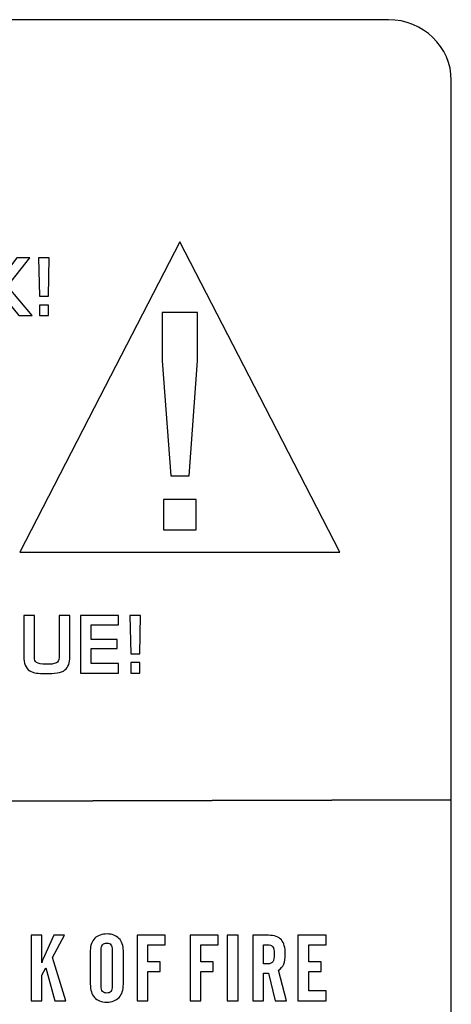
# Model space of a CAD drawing. Units: millimetres. Extents: x 0 to 1938, y 0 to 1367.
# Drawn here: x 628 to 636, y 359 to 377 of the extents above; entities that cross this region are included whole.
import ezdxf

# ---------------------------------------------------------------- set-up
doc = ezdxf.new("R2010")
doc.units = ezdxf.units.MM
doc.layers.add('AV_sys', color=7, linetype='Continuous')

# ---------------------------------------------------------------- blocks, each defined once
blk = doc.blocks.new('FXP308_b')
at = {"layer": 'AV_sys', "lineweight": -3}
for points, knots in [([(2721.471, 1141.794), (2721.471, 1141.794), (2721.471, 1155.121), (2721.471, 1155.121), (2721.471, 1155.121), (2721.471, 1155.735), (2721.99, 1156.237), (2722.625, 1156.237), (2722.625, 1156.237), (2722.625, 1156.237), (2753.289, 1156.237), (2753.289, 1156.237), (2753.289, 1156.237), (2753.924, 1156.237), (2754.443, 1155.735), (2754.443, 1155.121), (2754.443, 1155.121), (2754.443, 1155.121), (2754.443, 1141.884), (2754.443, 1141.884), (2754.443, 1141.884), (2754.443, 1141.884), (2721.471, 1141.794), (2721.471, 1141.794)], [0, 0, 0, 0, 0.142857, 0.142857, 0.142857, 0.142857, 0.285714, 0.285714, 0.285714, 0.285714, 0.428571, 0.428571, 0.428571, 0.428571, 0.571429, 0.571429, 0.571429, 0.571429, 0.714286, 0.714286, 0.714286, 0.714286, 1, 1, 1, 1]), ([(2749.45, 1152.153), (2749.45, 1152.153), (2750.922, 1149.295), (2750.922, 1149.295), (2750.922, 1149.295), (2750.922, 1149.295), (2752.393, 1146.438), (2752.393, 1146.438), (2752.393, 1146.438), (2752.393, 1146.438), (2749.45, 1146.438), (2749.45, 1146.438), (2749.45, 1146.438), (2749.45, 1146.438), (2746.508, 1146.438), (2746.508, 1146.438), (2746.508, 1146.438), (2746.508, 1146.438), (2747.979, 1149.295), (2747.979, 1149.295), (2747.979, 1149.295), (2747.979, 1149.295), (2749.45, 1152.153), (2749.45, 1152.153)], [0, 0, 0, 0, 0.142857, 0.142857, 0.142857, 0.142857, 0.285714, 0.285714, 0.285714, 0.285714, 0.428571, 0.428571, 0.428571, 0.428571, 0.571429, 0.571429, 0.571429, 0.571429, 0.714286, 0.714286, 0.714286, 0.714286, 1, 1, 1, 1]), ([(2746.734, 1150.793), (2746.734, 1150.793), (2746.488, 1150.793), (2746.488, 1150.793), (2746.488, 1150.793), (2746.488, 1150.793), (2746.113, 1151.246), (2746.113, 1151.246), (2746.113, 1151.246), (2746.113, 1151.246), (2746.021, 1151.246), (2746.021, 1151.246), (2746.021, 1151.246), (2746.021, 1151.246), (2746.021, 1150.793), (2746.021, 1150.793), (2746.021, 1150.793), (2746.021, 1150.793), (2745.823, 1150.793), (2745.823, 1150.793), (2745.823, 1150.793), (2745.823, 1150.793), (2745.823, 1151.854), (2745.823, 1151.854), (2745.823, 1151.854), (2745.823, 1151.854), (2746.021, 1151.854), (2746.021, 1151.854), (2746.021, 1151.854), (2746.021, 1151.854), (2746.021, 1151.42), (2746.021, 1151.42), (2746.021, 1151.42), (2746.021, 1151.42), (2746.113, 1151.42), (2746.113, 1151.42), (2746.113, 1151.42), (2746.113, 1151.42), (2746.453, 1151.854), (2746.453, 1151.854), (2746.453, 1151.854), (2746.453, 1151.854), (2746.692, 1151.854), (2746.692, 1151.854), (2746.692, 1151.854), (2746.692, 1151.854), (2746.28, 1151.335), (2746.28, 1151.335), (2746.28, 1151.335), (2746.28, 1151.335), (2746.734, 1150.793), (2746.734, 1150.793)], [0, 0, 0, 0, 0.071429, 0.071429, 0.071429, 0.071429, 0.142857, 0.142857, 0.142857, 0.142857, 0.214286, 0.214286, 0.214286, 0.214286, 0.285714, 0.285714, 0.285714, 0.285714, 0.357143, 0.357143, 0.357143, 0.357143, 0.428571, 0.428571, 0.428571, 0.428571, 0.5, 0.5, 0.5, 0.5, 0.571429, 0.571429, 0.571429, 0.571429, 0.642857, 0.642857, 0.642857, 0.642857, 0.714286, 0.714286, 0.714286, 0.714286, 0.785714, 0.785714, 0.785714, 0.785714, 0.857143, 0.857143, 0.857143, 0.857143, 1, 1, 1, 1]), ([(2747.047, 1151.854), (2747.047, 1151.854), (2747.036, 1151.15), (2747.036, 1151.15), (2747.036, 1151.15), (2747.036, 1151.15), (2746.866, 1151.15), (2746.866, 1151.15), (2746.866, 1151.15), (2746.866, 1151.15), (2746.852, 1151.854), (2746.852, 1151.854), (2746.852, 1151.854), (2746.852, 1151.854), (2747.047, 1151.854), (2747.047, 1151.854)], [0, 0, 0, 0, 0.2, 0.2, 0.2, 0.2, 0.4, 0.4, 0.4, 0.4, 0.6, 0.6, 0.6, 0.6, 1, 1, 1, 1]), ([(2747.036, 1150.793), (2747.036, 1150.793), (2746.866, 1150.793), (2746.866, 1150.793), (2746.866, 1150.793), (2746.866, 1150.793), (2746.866, 1150.987), (2746.866, 1150.987), (2746.866, 1150.987), (2746.866, 1150.987), (2747.036, 1150.987), (2747.036, 1150.987), (2747.036, 1150.987), (2747.036, 1150.987), (2747.036, 1150.793), (2747.036, 1150.793)], [0, 0, 0, 0, 0.2, 0.2, 0.2, 0.2, 0.4, 0.4, 0.4, 0.4, 0.6, 0.6, 0.6, 0.6, 1, 1, 1, 1]), ([(2749.287, 1147.844), (2749.287, 1147.844), (2749.127, 1149.962), (2749.127, 1149.962), (2749.127, 1149.962), (2749.127, 1149.962), (2749.127, 1150.848), (2749.127, 1150.848), (2749.127, 1150.848), (2749.127, 1150.848), (2749.773, 1150.848), (2749.773, 1150.848), (2749.773, 1150.848), (2749.773, 1150.848), (2749.773, 1149.962), (2749.773, 1149.962), (2749.773, 1149.962), (2749.773, 1149.962), (2749.623, 1147.844), (2749.623, 1147.844), (2749.623, 1147.844), (2749.623, 1147.844), (2749.287, 1147.844), (2749.287, 1147.844)], [0, 0, 0, 0, 0.142857, 0.142857, 0.142857, 0.142857, 0.285714, 0.285714, 0.285714, 0.285714, 0.428571, 0.428571, 0.428571, 0.428571, 0.571429, 0.571429, 0.571429, 0.571429, 0.714286, 0.714286, 0.714286, 0.714286, 1, 1, 1, 1]), ([(2749.15, 1146.853), (2749.15, 1146.853), (2749.15, 1147.412), (2749.15, 1147.412), (2749.15, 1147.412), (2749.15, 1147.412), (2749.751, 1147.412), (2749.751, 1147.412), (2749.751, 1147.412), (2749.751, 1147.412), (2749.751, 1146.853), (2749.751, 1146.853), (2749.751, 1146.853), (2749.751, 1146.853), (2749.15, 1146.853), (2749.15, 1146.853)], [0, 0, 0, 0, 0.2, 0.2, 0.2, 0.2, 0.4, 0.4, 0.4, 0.4, 0.6, 0.6, 0.6, 0.6, 1, 1, 1, 1]), ([(2747.428, 1144.516), (2747.428, 1144.403), (2747.398, 1144.322), (2747.338, 1144.273), (2747.338, 1144.273), (2747.303, 1144.243), (2747.255, 1144.225), (2747.193, 1144.217), (2747.193, 1144.217), (2747.133, 1144.21), (2747.06, 1144.206), (2746.973, 1144.206), (2746.973, 1144.206), (2746.911, 1144.206), (2746.857, 1144.209), (2746.812, 1144.215), (2746.812, 1144.215), (2746.765, 1144.222), (2746.724, 1144.235), (2746.689, 1144.256), (2746.689, 1144.256), (2746.652, 1144.278), (2746.624, 1144.313), (2746.605, 1144.361), (2746.605, 1144.361), (2746.587, 1144.408), (2746.578, 1144.462), (2746.578, 1144.521), (2746.578, 1144.521), (2746.578, 1144.521), (2746.578, 1145.275), (2746.578, 1145.275), (2746.578, 1145.275), (2746.578, 1145.275), (2746.775, 1145.275), (2746.775, 1145.275), (2746.775, 1145.275), (2746.775, 1145.275), (2746.775, 1144.504), (2746.775, 1144.504), (2746.775, 1144.504), (2746.775, 1144.46), (2746.788, 1144.429), (2746.814, 1144.411), (2746.814, 1144.411), (2746.844, 1144.39), (2746.903, 1144.38), (2746.99, 1144.38), (2746.99, 1144.38), (2747.006, 1144.38), (2747.018, 1144.379), (2747.025, 1144.377), (2747.025, 1144.377), (2747.07, 1144.379), (2747.1, 1144.381), (2747.116, 1144.383), (2747.116, 1144.383), (2747.151, 1144.389), (2747.179, 1144.4), (2747.198, 1144.417), (2747.198, 1144.417), (2747.221, 1144.437), (2747.232, 1144.479), (2747.232, 1144.543), (2747.232, 1144.543), (2747.232, 1144.543), (2747.232, 1145.275), (2747.232, 1145.275), (2747.232, 1145.275), (2747.232, 1145.275), (2747.428, 1145.275), (2747.428, 1145.275), (2747.428, 1145.275), (2747.428, 1145.275), (2747.428, 1144.516), (2747.428, 1144.516)], [0, 0, 0, 0, 0.05, 0.05, 0.05, 0.05, 0.1, 0.1, 0.1, 0.1, 0.15, 0.15, 0.15, 0.15, 0.2, 0.2, 0.2, 0.2, 0.25, 0.25, 0.25, 0.25, 0.3, 0.3, 0.3, 0.3, 0.35, 0.35, 0.35, 0.35, 0.4, 0.4, 0.4, 0.4, 0.45, 0.45, 0.45, 0.45, 0.5, 0.5, 0.5, 0.5, 0.55, 0.55, 0.55, 0.55, 0.6, 0.6, 0.6, 0.6, 0.65, 0.65, 0.65, 0.65, 0.7, 0.7, 0.7, 0.7, 0.75, 0.75, 0.75, 0.75, 0.8, 0.8, 0.8, 0.8, 0.85, 0.85, 0.85, 0.85, 0.9, 0.9, 0.9, 0.9, 1, 1, 1, 1]), ([(2748.325, 1144.215), (2748.325, 1144.215), (2747.622, 1144.215), (2747.622, 1144.215), (2747.622, 1144.215), (2747.622, 1144.215), (2747.622, 1145.275), (2747.622, 1145.275), (2747.622, 1145.275), (2747.622, 1145.275), (2748.323, 1145.275), (2748.323, 1145.275), (2748.323, 1145.275), (2748.323, 1145.275), (2748.323, 1145.101), (2748.323, 1145.101), (2748.323, 1145.101), (2748.323, 1145.101), (2747.818, 1145.101), (2747.818, 1145.101), (2747.818, 1145.101), (2747.818, 1145.101), (2747.818, 1144.835), (2747.818, 1144.835), (2747.818, 1144.835), (2747.818, 1144.835), (2748.297, 1144.835), (2748.297, 1144.835), (2748.297, 1144.835), (2748.297, 1144.835), (2748.297, 1144.67), (2748.297, 1144.67), (2748.297, 1144.67), (2748.297, 1144.67), (2747.818, 1144.67), (2747.818, 1144.67), (2747.818, 1144.67), (2747.818, 1144.67), (2747.818, 1144.389), (2747.818, 1144.389), (2747.818, 1144.389), (2747.818, 1144.389), (2748.325, 1144.389), (2748.325, 1144.389), (2748.325, 1144.389), (2748.325, 1144.389), (2748.325, 1144.215), (2748.325, 1144.215)], [0, 0, 0, 0, 0.076923, 0.076923, 0.076923, 0.076923, 0.153846, 0.153846, 0.153846, 0.153846, 0.230769, 0.230769, 0.230769, 0.230769, 0.307692, 0.307692, 0.307692, 0.307692, 0.384615, 0.384615, 0.384615, 0.384615, 0.461538, 0.461538, 0.461538, 0.461538, 0.538462, 0.538462, 0.538462, 0.538462, 0.615385, 0.615385, 0.615385, 0.615385, 0.692308, 0.692308, 0.692308, 0.692308, 0.769231, 0.769231, 0.769231, 0.769231, 0.846154, 0.846154, 0.846154, 0.846154, 1, 1, 1, 1]), ([(2748.727, 1145.275), (2748.727, 1145.275), (2748.716, 1144.571), (2748.716, 1144.571), (2748.716, 1144.571), (2748.716, 1144.571), (2748.546, 1144.571), (2748.546, 1144.571), (2748.546, 1144.571), (2748.546, 1144.571), (2748.532, 1145.275), (2748.532, 1145.275), (2748.532, 1145.275), (2748.532, 1145.275), (2748.727, 1145.275), (2748.727, 1145.275)], [0, 0, 0, 0, 0.2, 0.2, 0.2, 0.2, 0.4, 0.4, 0.4, 0.4, 0.6, 0.6, 0.6, 0.6, 1, 1, 1, 1]), ([(2748.716, 1144.215), (2748.716, 1144.215), (2748.546, 1144.215), (2748.546, 1144.215), (2748.546, 1144.215), (2748.546, 1144.215), (2748.546, 1144.408), (2748.546, 1144.408), (2748.546, 1144.408), (2748.546, 1144.408), (2748.716, 1144.408), (2748.716, 1144.408), (2748.716, 1144.408), (2748.716, 1144.408), (2748.716, 1144.215), (2748.716, 1144.215)], [0, 0, 0, 0, 0.2, 0.2, 0.2, 0.2, 0.4, 0.4, 0.4, 0.4, 0.6, 0.6, 0.6, 0.6, 1, 1, 1, 1]), ([(2754.443, 1141.884), (2754.443, 1141.884), (2754.443, 1130.002), (2754.443, 1130.002), (2754.443, 1130.002), (2754.443, 1129.388), (2753.924, 1128.885), (2753.289, 1128.885), (2753.289, 1128.885), (2753.289, 1128.885), (2722.625, 1128.885), (2722.625, 1128.885), (2722.625, 1128.885), (2721.99, 1128.885), (2721.471, 1129.387), (2721.471, 1130.002), (2721.471, 1130.002), (2721.471, 1130.002), (2721.471, 1141.794), (2721.471, 1141.794), (2721.471, 1141.794), (2721.471, 1141.794), (2754.443, 1141.884), (2754.443, 1141.884)], [0, 0, 0, 0, 0.142857, 0.142857, 0.142857, 0.142857, 0.285714, 0.285714, 0.285714, 0.285714, 0.428571, 0.428571, 0.428571, 0.428571, 0.571429, 0.571429, 0.571429, 0.571429, 0.714286, 0.714286, 0.714286, 0.714286, 1, 1, 1, 1]), ([(2746.713, 1138.187), (2746.713, 1138.187), (2746.713, 1139.39), (2746.713, 1139.39), (2746.713, 1139.39), (2746.713, 1139.39), (2746.911, 1139.39), (2746.911, 1139.39), (2746.911, 1139.39), (2746.911, 1139.39), (2746.911, 1138.882), (2746.911, 1138.882), (2746.911, 1138.882), (2746.917, 1138.902), (2746.922, 1138.918), (2746.926, 1138.931), (2746.926, 1138.931), (2746.931, 1138.943), (2746.935, 1138.953), (2746.939, 1138.96), (2746.939, 1138.96), (2746.939, 1138.96), (2747.134, 1139.39), (2747.134, 1139.39), (2747.134, 1139.39), (2747.134, 1139.39), (2747.33, 1139.39), (2747.33, 1139.39), (2747.33, 1139.39), (2747.33, 1139.39), (2747.11, 1138.979), (2747.11, 1138.979), (2747.11, 1138.979), (2747.11, 1138.979), (2747.356, 1138.187), (2747.356, 1138.187), (2747.356, 1138.187), (2747.356, 1138.187), (2747.15, 1138.187), (2747.15, 1138.187), (2747.15, 1138.187), (2747.15, 1138.187), (2746.984, 1138.792), (2746.984, 1138.792), (2746.984, 1138.792), (2746.984, 1138.792), (2746.911, 1138.655), (2746.911, 1138.655), (2746.911, 1138.655), (2746.911, 1138.655), (2746.911, 1138.187), (2746.911, 1138.187), (2746.911, 1138.187), (2746.911, 1138.187), (2746.713, 1138.187), (2746.713, 1138.187)], [0, 0, 0, 0, 0.066667, 0.066667, 0.066667, 0.066667, 0.133333, 0.133333, 0.133333, 0.133333, 0.2, 0.2, 0.2, 0.2, 0.266667, 0.266667, 0.266667, 0.266667, 0.333333, 0.333333, 0.333333, 0.333333, 0.4, 0.4, 0.4, 0.4, 0.466667, 0.466667, 0.466667, 0.466667, 0.533333, 0.533333, 0.533333, 0.533333, 0.6, 0.6, 0.6, 0.6, 0.666667, 0.666667, 0.666667, 0.666667, 0.733333, 0.733333, 0.733333, 0.733333, 0.8, 0.8, 0.8, 0.8, 0.866667, 0.866667, 0.866667, 0.866667, 1, 1, 1, 1]), ([(2747.803, 1139.112), (2747.803, 1139.207), (2747.83, 1139.281), (2747.885, 1139.335), (2747.885, 1139.335), (2747.94, 1139.388), (2748.016, 1139.415), (2748.113, 1139.415), (2748.113, 1139.415), (2748.205, 1139.415), (2748.277, 1139.388), (2748.331, 1139.332), (2748.331, 1139.332), (2748.384, 1139.277), (2748.411, 1139.202), (2748.411, 1139.107), (2748.411, 1139.107), (2748.411, 1139.107), (2748.411, 1138.49), (2748.411, 1138.49), (2748.411, 1138.49), (2748.411, 1138.385), (2748.385, 1138.304), (2748.332, 1138.247), (2748.332, 1138.247), (2748.279, 1138.19), (2748.203, 1138.161), (2748.106, 1138.161), (2748.106, 1138.161), (2748.007, 1138.161), (2747.932, 1138.189), (2747.88, 1138.246), (2747.88, 1138.246), (2747.829, 1138.303), (2747.803, 1138.386), (2747.803, 1138.495), (2747.803, 1138.495), (2747.803, 1138.495), (2747.803, 1139.112), (2747.803, 1139.112)], [0, 0, 0, 0, 0.090909, 0.090909, 0.090909, 0.090909, 0.181818, 0.181818, 0.181818, 0.181818, 0.272727, 0.272727, 0.272727, 0.272727, 0.363636, 0.363636, 0.363636, 0.363636, 0.454545, 0.454545, 0.454545, 0.454545, 0.545455, 0.545455, 0.545455, 0.545455, 0.636364, 0.636364, 0.636364, 0.636364, 0.727273, 0.727273, 0.727273, 0.727273, 0.818182, 0.818182, 0.818182, 0.818182, 1, 1, 1, 1]), ([(2748.664, 1138.187), (2748.664, 1138.187), (2748.664, 1139.39), (2748.664, 1139.39), (2748.664, 1139.39), (2748.664, 1139.39), (2749.179, 1139.39), (2749.179, 1139.39), (2749.179, 1139.39), (2749.179, 1139.39), (2749.179, 1139.216), (2749.179, 1139.216), (2749.179, 1139.216), (2749.179, 1139.216), (2748.862, 1139.216), (2748.862, 1139.216), (2748.862, 1139.216), (2748.862, 1139.216), (2748.862, 1138.9), (2748.862, 1138.9), (2748.862, 1138.9), (2748.862, 1138.9), (2749.091, 1138.9), (2749.091, 1138.9), (2749.091, 1138.9), (2749.091, 1138.9), (2749.091, 1138.727), (2749.091, 1138.727), (2749.091, 1138.727), (2749.091, 1138.727), (2748.862, 1138.727), (2748.862, 1138.727), (2748.862, 1138.727), (2748.862, 1138.727), (2748.862, 1138.187), (2748.862, 1138.187), (2748.862, 1138.187), (2748.862, 1138.187), (2748.664, 1138.187), (2748.664, 1138.187)], [0, 0, 0, 0, 0.090909, 0.090909, 0.090909, 0.090909, 0.181818, 0.181818, 0.181818, 0.181818, 0.272727, 0.272727, 0.272727, 0.272727, 0.363636, 0.363636, 0.363636, 0.363636, 0.454545, 0.454545, 0.454545, 0.454545, 0.545455, 0.545455, 0.545455, 0.545455, 0.636364, 0.636364, 0.636364, 0.636364, 0.727273, 0.727273, 0.727273, 0.727273, 0.818182, 0.818182, 0.818182, 0.818182, 1, 1, 1, 1]), ([(2749.639, 1138.187), (2749.639, 1138.187), (2749.639, 1139.39), (2749.639, 1139.39), (2749.639, 1139.39), (2749.639, 1139.39), (2750.154, 1139.39), (2750.154, 1139.39), (2750.154, 1139.39), (2750.154, 1139.39), (2750.154, 1139.216), (2750.154, 1139.216), (2750.154, 1139.216), (2750.154, 1139.216), (2749.837, 1139.216), (2749.837, 1139.216), (2749.837, 1139.216), (2749.837, 1139.216), (2749.837, 1138.9), (2749.837, 1138.9), (2749.837, 1138.9), (2749.837, 1138.9), (2750.066, 1138.9), (2750.066, 1138.9), (2750.066, 1138.9), (2750.066, 1138.9), (2750.066, 1138.727), (2750.066, 1138.727), (2750.066, 1138.727), (2750.066, 1138.727), (2749.837, 1138.727), (2749.837, 1138.727), (2749.837, 1138.727), (2749.837, 1138.727), (2749.837, 1138.187), (2749.837, 1138.187), (2749.837, 1138.187), (2749.837, 1138.187), (2749.639, 1138.187), (2749.639, 1138.187)], [0, 0, 0, 0, 0.090909, 0.090909, 0.090909, 0.090909, 0.181818, 0.181818, 0.181818, 0.181818, 0.272727, 0.272727, 0.272727, 0.272727, 0.363636, 0.363636, 0.363636, 0.363636, 0.454545, 0.454545, 0.454545, 0.454545, 0.545455, 0.545455, 0.545455, 0.545455, 0.636364, 0.636364, 0.636364, 0.636364, 0.727273, 0.727273, 0.727273, 0.727273, 0.818182, 0.818182, 0.818182, 0.818182, 1, 1, 1, 1]), ([(2750.319, 1138.187), (2750.319, 1138.187), (2750.319, 1139.39), (2750.319, 1139.39), (2750.319, 1139.39), (2750.319, 1139.39), (2750.52, 1139.39), (2750.52, 1139.39), (2750.52, 1139.39), (2750.52, 1139.39), (2750.52, 1138.187), (2750.52, 1138.187), (2750.52, 1138.187), (2750.52, 1138.187), (2750.319, 1138.187), (2750.319, 1138.187)], [0, 0, 0, 0, 0.2, 0.2, 0.2, 0.2, 0.4, 0.4, 0.4, 0.4, 0.6, 0.6, 0.6, 0.6, 1, 1, 1, 1]), ([(2750.988, 1138.692), (2750.988, 1138.692), (2750.988, 1138.187), (2750.988, 1138.187), (2750.988, 1138.187), (2750.988, 1138.187), (2750.791, 1138.187), (2750.791, 1138.187), (2750.791, 1138.187), (2750.791, 1138.187), (2750.791, 1139.39), (2750.791, 1139.39), (2750.791, 1139.39), (2750.791, 1139.39), (2751.081, 1139.39), (2751.081, 1139.39), (2751.081, 1139.39), (2751.19, 1139.39), (2751.268, 1139.362), (2751.317, 1139.307), (2751.317, 1139.307), (2751.365, 1139.252), (2751.389, 1139.164), (2751.389, 1139.042), (2751.389, 1139.042), (2751.389, 1138.966), (2751.38, 1138.905), (2751.36, 1138.859), (2751.36, 1138.859), (2751.341, 1138.812), (2751.308, 1138.774), (2751.264, 1138.746), (2751.264, 1138.746), (2751.264, 1138.746), (2751.409, 1138.187), (2751.409, 1138.187), (2751.409, 1138.187), (2751.409, 1138.187), (2751.205, 1138.187), (2751.205, 1138.187), (2751.205, 1138.187), (2751.205, 1138.187), (2751.082, 1138.692), (2751.082, 1138.692), (2751.082, 1138.692), (2751.082, 1138.692), (2750.988, 1138.692), (2750.988, 1138.692)], [0, 0, 0, 0, 0.076923, 0.076923, 0.076923, 0.076923, 0.153846, 0.153846, 0.153846, 0.153846, 0.230769, 0.230769, 0.230769, 0.230769, 0.307692, 0.307692, 0.307692, 0.307692, 0.384615, 0.384615, 0.384615, 0.384615, 0.461538, 0.461538, 0.461538, 0.461538, 0.538462, 0.538462, 0.538462, 0.538462, 0.615385, 0.615385, 0.615385, 0.615385, 0.692308, 0.692308, 0.692308, 0.692308, 0.769231, 0.769231, 0.769231, 0.769231, 0.846154, 0.846154, 0.846154, 0.846154, 1, 1, 1, 1]), ([(2751.623, 1138.187), (2751.623, 1138.187), (2751.623, 1139.39), (2751.623, 1139.39), (2751.623, 1139.39), (2751.623, 1139.39), (2752.139, 1139.39), (2752.139, 1139.39), (2752.139, 1139.39), (2752.139, 1139.39), (2752.139, 1139.216), (2752.139, 1139.216), (2752.139, 1139.216), (2752.139, 1139.216), (2751.821, 1139.216), (2751.821, 1139.216), (2751.821, 1139.216), (2751.821, 1139.216), (2751.821, 1138.9), (2751.821, 1138.9), (2751.821, 1138.9), (2751.821, 1138.9), (2752.05, 1138.9), (2752.05, 1138.9), (2752.05, 1138.9), (2752.05, 1138.9), (2752.05, 1138.727), (2752.05, 1138.727), (2752.05, 1138.727), (2752.05, 1138.727), (2751.821, 1138.727), (2751.821, 1138.727), (2751.821, 1138.727), (2751.821, 1138.727), (2751.821, 1138.367), (2751.821, 1138.367), (2751.821, 1138.367), (2751.821, 1138.367), (2752.139, 1138.367), (2752.139, 1138.367), (2752.139, 1138.367), (2752.139, 1138.367), (2752.139, 1138.187), (2752.139, 1138.187), (2752.139, 1138.187), (2752.139, 1138.187), (2751.623, 1138.187), (2751.623, 1138.187)], [0, 0, 0, 0, 0.076923, 0.076923, 0.076923, 0.076923, 0.153846, 0.153846, 0.153846, 0.153846, 0.230769, 0.230769, 0.230769, 0.230769, 0.307692, 0.307692, 0.307692, 0.307692, 0.384615, 0.384615, 0.384615, 0.384615, 0.461538, 0.461538, 0.461538, 0.461538, 0.538462, 0.538462, 0.538462, 0.538462, 0.615385, 0.615385, 0.615385, 0.615385, 0.692308, 0.692308, 0.692308, 0.692308, 0.769231, 0.769231, 0.769231, 0.769231, 0.846154, 0.846154, 0.846154, 0.846154, 1, 1, 1, 1]), ([(2748.208, 1138.452), (2748.208, 1138.452), (2748.208, 1139.123), (2748.208, 1139.123), (2748.208, 1139.123), (2748.208, 1139.165), (2748.199, 1139.196), (2748.182, 1139.217), (2748.182, 1139.217), (2748.165, 1139.238), (2748.14, 1139.248), (2748.106, 1139.248), (2748.106, 1139.248), (2748.072, 1139.248), (2748.047, 1139.238), (2748.03, 1139.217), (2748.03, 1139.217), (2748.012, 1139.196), (2748.004, 1139.165), (2748.004, 1139.123), (2748.004, 1139.123), (2748.004, 1139.123), (2748.004, 1138.452), (2748.004, 1138.452), (2748.004, 1138.452), (2748.004, 1138.411), (2748.012, 1138.379), (2748.03, 1138.358), (2748.03, 1138.358), (2748.047, 1138.337), (2748.072, 1138.327), (2748.106, 1138.327), (2748.106, 1138.327), (2748.14, 1138.327), (2748.165, 1138.337), (2748.182, 1138.358), (2748.182, 1138.358), (2748.199, 1138.379), (2748.208, 1138.411), (2748.208, 1138.452)], [0, 0, 0, 0, 0.090909, 0.090909, 0.090909, 0.090909, 0.181818, 0.181818, 0.181818, 0.181818, 0.272727, 0.272727, 0.272727, 0.272727, 0.363636, 0.363636, 0.363636, 0.363636, 0.454545, 0.454545, 0.454545, 0.454545, 0.545455, 0.545455, 0.545455, 0.545455, 0.636364, 0.636364, 0.636364, 0.636364, 0.727273, 0.727273, 0.727273, 0.727273, 0.818182, 0.818182, 0.818182, 0.818182, 1, 1, 1, 1]), ([(2750.988, 1139.216), (2750.988, 1139.216), (2750.988, 1138.866), (2750.988, 1138.866), (2750.988, 1138.866), (2750.988, 1138.866), (2751.066, 1138.866), (2751.066, 1138.866), (2751.066, 1138.866), (2751.112, 1138.866), (2751.144, 1138.879), (2751.161, 1138.905), (2751.161, 1138.905), (2751.179, 1138.931), (2751.188, 1138.979), (2751.188, 1139.049), (2751.188, 1139.049), (2751.188, 1139.112), (2751.179, 1139.156), (2751.16, 1139.18), (2751.16, 1139.18), (2751.141, 1139.204), (2751.108, 1139.216), (2751.059, 1139.216), (2751.059, 1139.216), (2751.059, 1139.216), (2750.988, 1139.216), (2750.988, 1139.216)], [0, 0, 0, 0, 0.125, 0.125, 0.125, 0.125, 0.25, 0.25, 0.25, 0.25, 0.375, 0.375, 0.375, 0.375, 0.5, 0.5, 0.5, 0.5, 0.625, 0.625, 0.625, 0.625, 0.75, 0.75, 0.75, 0.75, 1, 1, 1, 1])]:
    blk.add_open_spline(points, degree=3, knots=knots, dxfattribs=at)

msp = doc.modelspace()

# ---------------------------------------------------------------- block references
at = {"layer": 'AV_sys'}
msp.add_blockref('FXP308_b', (-2118.903, -779.201), dxfattribs=at)

doc.saveas('drawing.dxf')
